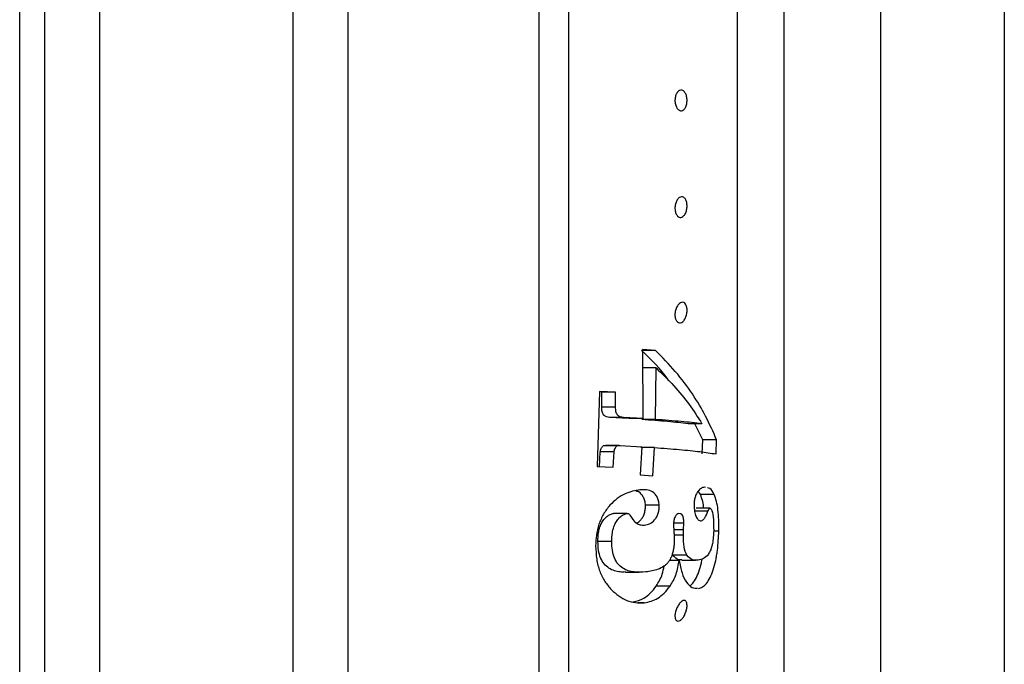
# Paper-space layout 'Manettes' of a CAD drawing. Units: millimetres. Extents: x 10 to 204, y 13 to 287.
# Drawn here: x 134 to 137, y 120 to 122 of the extents above; entities that cross this region are included whole.
import ezdxf

# ---------------------------------------------------------------- set-up
doc = ezdxf.new("R2010")
doc.units = ezdxf.units.MM

psp = doc.layouts.new('Manettes')

# ---------------------------------------------------------------- linework, layer by layer
at = {"color": 7, "linetype": 'Continuous', "lineweight": 25}
for p, q in [((134.48934, 125.50506), (134.48934, 117.54672)), ((134.65601, 125.50506), (134.65601, 117.54672)), ((135.23934, 125.50506), (135.23934, 117.54672)), ((135.40601, 125.50506), (135.40601, 117.54672)), ((136.07268, 125.23506), (136.07268, 117.81672)), ((136.72268, 124.003), (136.72268, 119.02589)), ((136.58315, 119.07274), (136.58315, 123.97904)), ((136.3347, 120.77091), (136.29303, 120.77091)), ((136.3347, 120.77091), (136.29618, 120.7734)), ((136.29618, 120.7734), (136.29684, 120.56454)), ((136.33667, 120.71794), (136.29501, 120.71794)), ((136.33548, 120.56197), (136.33667, 120.71794)), ((136.16588, 120.64705), (136.1588, 120.42014)), ((136.17304, 120.64469), (136.16582, 120.64504)), ((136.2147, 120.64469), (136.16588, 120.64705)), ((136.17281, 120.59918), (136.17304, 120.64469)), ((136.2147, 120.64469), (136.17304, 120.64469)), ((136.21448, 120.59918), (136.2147, 120.64469)), ((136.21448, 120.59918), (136.17281, 120.59918)), ((136.25517, 120.56454), (136.19642, 120.56802)), ((136.23809, 120.56802), (136.19642, 120.56802)), ((136.29684, 120.56454), (136.23809, 120.56802)), ((136.29684, 120.56454), (136.25517, 120.56454)), ((136.33548, 120.56197), (136.29381, 120.56197)), ((136.47535, 120.5493), (136.43368, 120.5493)), ((136.47795, 120.50041), (136.45431, 120.5493)), ((136.47639, 120.45804), (136.47795, 120.50041)), ((136.51962, 120.50041), (136.47795, 120.50041)), ((136.51806, 120.45804), (136.51962, 120.50041)), ((136.21823, 120.48249), (136.17657, 120.48249)), ((136.22528, 120.48368), (136.18362, 120.48368)), ((136.22847, 120.48357), (136.29364, 120.4797)), ((136.29364, 120.4797), (136.28844, 120.39476)), ((136.33221, 120.47712), (136.29054, 120.47712)), ((136.3271, 120.39218), (136.33221, 120.47712)), ((136.1655, 120.41778), (136.16839, 120.46394)), ((136.21005, 120.46394), (136.16839, 120.46394)), ((136.20716, 120.41778), (136.21005, 120.46394)), ((136.1588, 120.42014), (136.20716, 120.41778)), ((136.28844, 120.39476), (136.3271, 120.39218)), ((136.48594, 120.35669), (136.48185, 120.35761)), ((136.4709, 120.33521), (136.46368, 120.34538)), ((136.51257, 120.33521), (136.4709, 120.33521)), ((136.34652, 120.30266), (136.30485, 120.30266)), ((136.49953, 120.29392), (136.45787, 120.29392)), ((136.24997, 120.27835), (136.20831, 120.27835)), ((136.49333, 120.28469), (136.45167, 120.28469)), ((136.38934, 120.24541), (136.39045, 120.22294)), ((136.42074, 120.24866), (136.38965, 120.24866)), ((136.41994, 120.22891), (136.42074, 120.24866)), ((136.41918, 120.21213), (136.39127, 120.21213)), ((136.41918, 120.21213), (136.41994, 120.22891)), ((136.52611, 120.22475), (136.5107, 120.22475)), ((136.2028, 120.19294), (136.16114, 120.19294)), ((136.42993, 120.15164), (136.38827, 120.15164)), ((136.40696, 120.13609), (136.37689, 120.13609)), ((136.4147, 120.13672), (136.45636, 120.13672)), ((136.24445, 120.10034), (136.28612, 120.10034)), ((136.37911, 120.05895), (136.33744, 120.05895)), ((136.3013, 120.00831), (136.28213, 120.00831))]:
    psp.add_line(p, q, dxfattribs=at)
at = {"color": 1, "linetype": 'Continuous', "lineweight": 25}
for p, q in [((134.41473, 117.61906), (134.41473, 125.43272)), ((135.98229, 125.23506), (135.98229, 117.81672)), ((137.01434, 124.003), (137.01434, 119.02589)), ((137.38857, 123.67497), (137.38857, 119.37681)), ((136.41994, 120.22891), (136.39016, 120.22891))]:
    psp.add_line(p, q, dxfattribs=at)
at = {"color": 7, "linetype": 'Continuous', "lineweight": 25}
for points, knots in [([(136.39608, 121.51118), (136.39553, 121.51313), (136.39443, 121.51703), (136.39374, 121.52359), (136.39386, 121.53026), (136.39486, 121.53668), (136.3966, 121.54248), (136.3997, 121.54906), (136.40467, 121.55491), (136.41135, 121.55776), (136.41803, 121.55646), (136.42309, 121.5518), (136.42638, 121.54607), (136.42836, 121.5408), (136.42974, 121.53481), (136.4304, 121.52828), (136.43029, 121.52161), (136.42942, 121.5152), (136.42785, 121.50934), (136.42498, 121.50268), (136.42024, 121.49675), (136.41368, 121.494), (136.40691, 121.49542), (136.40168, 121.50011), (136.39812, 121.50577), (136.39676, 121.50937), (136.39608, 121.51118)], [0, 0, 0, 0, 0.03132689, 0.06258073, 0.09370759, 0.125201, 0.15652244, 0.18784079, 0.25026053, 0.31265237, 0.37494605, 0.43711886, 0.46875053, 0.49953261, 0.53101589, 0.56206868, 0.59335361, 0.62470991, 0.65570667, 0.68749953, 0.75002077, 0.81253033, 0.87497041, 0.93729197, 0.9685673, 1, 1, 1, 1]), ([(136.39675, 121.18433), (136.39612, 121.18608), (136.39487, 121.18957), (136.39389, 121.19581), (136.39371, 121.20241), (136.39443, 121.20904), (136.39593, 121.2153), (136.39878, 121.22274), (136.40359, 121.22997), (136.41019, 121.23467), (136.41692, 121.23528), (136.42312, 121.23164), (136.42722, 121.2249), (136.42935, 121.21766), (136.43026, 121.21147), (136.43042, 121.20488), (136.4298, 121.19826), (136.42846, 121.19195), (136.42583, 121.18443), (136.42129, 121.17709), (136.41482, 121.17243), (136.40808, 121.172), (136.40152, 121.17551), (136.39834, 121.18139), (136.39675, 121.18433)], [0, 0, 0, 0, 0.0313464, 0.0626128, 0.0938382, 0.1252536, 0.1565825, 0.187923, 0.2503776, 0.3128218, 0.3751759, 0.4374099, 0.4995447, 0.531076, 0.5620907, 0.5933759, 0.6247482, 0.6557828, 0.6875671, 0.750121, 0.8126752, 0.8751709, 0.9375564, 1, 1, 1, 1]), ([(136.39481, 120.86898), (136.39446, 120.87093), (136.39376, 120.87483), (136.39378, 120.88138), (136.3946, 120.888), (136.39675, 120.89644), (136.401, 120.90559), (136.40734, 120.91297), (136.4141, 120.91651), (136.4206, 120.91591), (136.42526, 120.91167), (136.42804, 120.9061), (136.42953, 120.90088), (136.43034, 120.89489), (136.43037, 120.88836), (136.42963, 120.88172), (136.42819, 120.87536), (136.42614, 120.86951), (136.42277, 120.86278), (136.41764, 120.85653), (136.41092, 120.85311), (136.40425, 120.85382), (136.39936, 120.85811), (136.39629, 120.86361), (136.3953, 120.86721), (136.39481, 120.86898)], [0, 0, 0, 0, 0.0313299, 0.0626053, 0.093583, 0.1252823, 0.1876414, 0.2500725, 0.312444, 0.3747038, 0.4368499, 0.4685298, 0.4993227, 0.5307358, 0.5619598, 0.5932921, 0.6246717, 0.6556526, 0.6874844, 0.750031, 0.8125379, 0.8749491, 0.9372276, 0.9690984, 1, 1, 1, 1]), ([(136.37548, 120.67884), (136.37435, 120.68052), (136.35302, 120.71249), (136.32221, 120.74249), (136.29303, 120.77091)], [0, 0, 0, 0, 0.0527376, 1, 1, 1, 1]), ([(136.51962, 120.50041), (136.50922, 120.52434), (136.4889, 120.57112), (136.44722, 120.64015), (136.39768, 120.70695), (136.35551, 120.74978), (136.3347, 120.77091)], [0, 0, 0, 0, 0.2556309, 0.4999289, 0.75332, 1, 1, 1, 1]), ([(136.33667, 120.71794), (136.35516, 120.69998), (136.3922, 120.664), (136.43817, 120.60753), (136.46291, 120.56878), (136.47535, 120.5493)], [0, 0, 0, 0, 0.3312683, 0.6637458, 1, 1, 1, 1]), ([(136.19642, 120.56802), (136.19326, 120.5684), (136.18694, 120.56915), (136.17988, 120.57375), (136.17579, 120.5799), (136.17317, 120.58772), (136.17295, 120.5946), (136.17281, 120.59918)], [0, 0, 0, 0, 0.2498695, 0.4994267, 0.6242986, 0.7495616, 1, 1, 1, 1]), ([(136.23809, 120.56802), (136.23493, 120.5684), (136.22861, 120.56915), (136.22156, 120.57374), (136.21746, 120.5799), (136.21483, 120.58771), (136.21462, 120.5946), (136.21448, 120.59918)], [0, 0, 0, 0, 0.24987016, 0.49942803, 0.62377485, 0.74956091, 1, 1, 1, 1]), ([(136.43368, 120.5493), (136.41411, 120.55148), (136.37454, 120.55589), (136.32092, 120.55993), (136.29381, 120.56197)], [0, 0, 0, 0, 0.4945361, 1, 1, 1, 1]), ([(136.47535, 120.5493), (136.45547, 120.55151), (136.41588, 120.55593), (136.3622, 120.55996), (136.33548, 120.56197)], [0, 0, 0, 0, 0.50215368, 1, 1, 1, 1]), ([(136.16839, 120.46394), (136.16861, 120.46567), (136.16905, 120.46911), (136.17164, 120.47578), (136.1746, 120.47981), (136.17657, 120.48249)], [0, 0, 0, 0, 0.2516095, 0.5017462, 1, 1, 1, 1]), ([(136.17657, 120.48249), (136.17743, 120.48286), (136.17917, 120.48363), (136.18152, 120.48364), (136.18299, 120.48362), (136.18362, 120.48361)], [0, 0, 0, 0, 0.3604591, 0.7272485, 1, 1, 1, 1]), ([(136.21005, 120.46394), (136.21027, 120.46567), (136.21072, 120.46911), (136.21331, 120.47578), (136.21626, 120.47981), (136.21823, 120.48249)], [0, 0, 0, 0, 0.2516095, 0.5017462, 1, 1, 1, 1]), ([(136.21823, 120.48249), (136.2191, 120.48286), (136.22084, 120.48363), (136.22426, 120.48364), (136.22679, 120.4836), (136.22847, 120.48357)], [0, 0, 0, 0, 0.2467835, 0.497901, 1, 1, 1, 1]), ([(136.33221, 120.47712), (136.35801, 120.47516), (136.40973, 120.47122), (136.472, 120.46481), (136.50263, 120.46031), (136.51806, 120.45804)], [0, 0, 0, 0, 0.3305221, 0.6626338, 1, 1, 1, 1]), ([(136.48185, 120.35761), (136.47887, 120.35673), (136.47293, 120.35497), (136.46461, 120.34771), (136.45829, 120.33747), (136.45428, 120.32724), (136.45188, 120.31551), (136.45164, 120.30822), (136.45152, 120.30457)], [0, 0, 0, 0, 0.2499268, 0.4993107, 0.6247066, 0.7497273, 0.8746954, 1, 1, 1, 1]), ([(136.51257, 120.33521), (136.50875, 120.34305), (136.50336, 120.35414), (136.49472, 120.35502), (136.4922, 120.35528)], [0, 0, 0, 0, 0.70786424, 1, 1, 1, 1]), ([(136.28796, 120.34977), (136.27322, 120.34699), (136.25104, 120.34282), (136.21965, 120.32411), (136.19691, 120.30395), (136.17741, 120.27693), (136.163, 120.24565), (136.15547, 120.21252), (136.1546, 120.19128), (136.15416, 120.18063)], [0, 0, 0, 0, 0.2486555, 0.3740012, 0.4991641, 0.6238781, 0.7487536, 0.8740056, 1, 1, 1, 1]), ([(136.30485, 120.30266), (136.30431, 120.30742), (136.30323, 120.31693), (136.29696, 120.33184), (136.28774, 120.3428), (136.27843, 120.34534), (136.27531, 120.34619)], [0, 0, 0, 0, 0.1986497, 0.3972022, 0.7977602, 1, 1, 1, 1]), ([(136.34652, 120.30266), (136.34597, 120.30743), (136.34487, 120.317), (136.33861, 120.33205), (136.32667, 120.34456), (136.30841, 120.35038), (136.29477, 120.34997), (136.28796, 120.34977)], [0, 0, 0, 0, 0.125002, 0.250638, 0.5002036, 0.7501964, 1, 1, 1, 1]), ([(136.48126, 120.29392), (136.48018, 120.30104), (136.47774, 120.31713), (136.47335, 120.32874), (136.4709, 120.33521)], [0, 0, 0, 0, 0.4425187, 1, 1, 1, 1]), ([(136.52611, 120.22475), (136.52618, 120.23618), (136.52633, 120.25896), (136.52422, 120.2897), (136.51972, 120.31554), (136.51496, 120.32864), (136.51257, 120.33521)], [0, 0, 0, 0, 0.2508705, 0.4997325, 0.7490755, 1, 1, 1, 1]), ([(136.27811, 120.24893), (136.28236, 120.25168), (136.28916, 120.25609), (136.29726, 120.26728), (136.30208, 120.27873), (136.30464, 120.29105), (136.30478, 120.29879), (136.30485, 120.30266)], [0, 0, 0, 0, 0.29452203, 0.47096578, 0.64684629, 0.82316866, 1, 1, 1, 1]), ([(136.3022, 120.24279), (136.30727, 120.24372), (136.31742, 120.24558), (136.33011, 120.25539), (136.33893, 120.26722), (136.34375, 120.27874), (136.34631, 120.29105), (136.34645, 120.29879), (136.34652, 120.30266)], [0, 0, 0, 0, 0.2493167, 0.4984876, 0.6239185, 0.748949, 0.8742936, 1, 1, 1, 1]), ([(136.45152, 120.30457), (136.45177, 120.2975), (136.45228, 120.28335), (136.45735, 120.26829), (136.464, 120.25712), (136.46997, 120.25622), (136.47295, 120.25577)], [0, 0, 0, 0, 0.24945509, 0.49894372, 0.74938123, 1, 1, 1, 1]), ([(136.49333, 120.28469), (136.49432, 120.28687), (136.49581, 120.29015), (136.49798, 120.29325), (136.49902, 120.2937), (136.49953, 120.29392)], [0, 0, 0, 0, 0.4981039, 0.749761, 1, 1, 1, 1]), ([(136.49953, 120.29392), (136.50021, 120.29381), (136.50155, 120.29358), (136.50564, 120.28712), (136.51059, 120.26686), (136.51069, 120.24066), (136.51076, 120.2257)], [0, 0, 0, 0, 0.0626902, 0.1250425, 0.5000394, 1, 1, 1, 1]), ([(136.16114, 120.19294), (136.16139, 120.20195), (136.16177, 120.21546), (136.16583, 120.23422), (136.17134, 120.24782), (136.17893, 120.26014), (136.18834, 120.26935), (136.19836, 120.27625), (136.20499, 120.27765), (136.20831, 120.27835)], [0, 0, 0, 0, 0.2491757, 0.373729, 0.4987345, 0.6238667, 0.7488534, 0.8743106, 1, 1, 1, 1]), ([(136.2028, 120.19294), (136.20306, 120.20195), (136.20343, 120.21546), (136.2075, 120.23422), (136.21301, 120.24782), (136.22059, 120.26014), (136.23001, 120.26935), (136.24003, 120.27625), (136.24666, 120.27765), (136.24997, 120.27835)], [0, 0, 0, 0, 0.2491757, 0.373729, 0.4987345, 0.6238667, 0.7488534, 0.8743106, 1, 1, 1, 1]), ([(136.24997, 120.27835), (136.25079, 120.27827), (136.25241, 120.27811), (136.25524, 120.27643), (136.25675, 120.27414), (136.25777, 120.2726)], [0, 0, 0, 0, 0.2487486, 0.4967351, 1, 1, 1, 1]), ([(136.25777, 120.2726), (136.26358, 120.2638), (136.27229, 120.25062), (136.28874, 120.24298), (136.29769, 120.24285), (136.3022, 120.24279)], [0, 0, 0, 0, 0.4989134, 0.7480199, 1, 1, 1, 1]), ([(136.40584, 120.27748), (136.40385, 120.27698), (136.40083, 120.27621), (136.39673, 120.27219), (136.39392, 120.26782), (136.39183, 120.26246), (136.38977, 120.25477), (136.38951, 120.24915), (136.38934, 120.24541)], [0, 0, 0, 0, 0.248655, 0.3787882, 0.4991358, 0.624238, 0.749455, 1, 1, 1, 1]), ([(136.42074, 120.24866), (136.42067, 120.25294), (136.42055, 120.26148), (136.4178, 120.27174), (136.41262, 120.27742), (136.4081, 120.27746), (136.40584, 120.27748)], [0, 0, 0, 0, 0.2508777, 0.5006798, 0.7500623, 1, 1, 1, 1]), ([(136.47295, 120.25577), (136.47476, 120.25646), (136.47837, 120.25784), (136.4857, 120.26677), (136.49028, 120.27752), (136.49333, 120.28469)], [0, 0, 0, 0, 0.250014, 0.4994898, 1, 1, 1, 1]), ([(136.39045, 120.22294), (136.39067, 120.22068), (136.3911, 120.21617), (136.39157, 120.20681), (136.3917, 120.19964), (136.39179, 120.19487)], [0, 0, 0, 0, 0.2502258, 0.5004042, 1, 1, 1, 1]), ([(136.42993, 120.15164), (136.42647, 120.15942), (136.41955, 120.17499), (136.4193, 120.19975), (136.41918, 120.21213)], [0, 0, 0, 0, 0.49974541, 1, 1, 1, 1]), ([(136.51076, 120.2257), (136.51051, 120.21945), (136.51001, 120.20696), (136.50785, 120.19005), (136.50475, 120.17716), (136.50181, 120.16842), (136.49845, 120.16086), (136.4912, 120.14923), (136.47962, 120.14058), (136.46928, 120.13845), (136.46411, 120.13739)], [0, 0, 0, 0, 0.1255286, 0.2510276, 0.3140363, 0.3769476, 0.4398829, 0.5029278, 0.7517039, 1, 1, 1, 1]), ([(136.46535, 120.05132), (136.4693, 120.05255), (136.47719, 120.05502), (136.48904, 120.06565), (136.50026, 120.08338), (136.50998, 120.10746), (136.51625, 120.13116), (136.5199, 120.15114), (136.52274, 120.17122), (136.52511, 120.19635), (136.52577, 120.21525), (136.52611, 120.22475)], [0, 0, 0, 0, 0.1240221, 0.248012, 0.3729112, 0.4980695, 0.6232942, 0.6840764, 0.7489648, 0.8738993, 1, 1, 1, 1]), ([(136.15416, 120.18063), (136.15488, 120.16686), (136.15633, 120.13945), (136.16557, 120.10242), (136.18146, 120.07163), (136.19512, 120.05575), (136.20195, 120.0478)], [0, 0, 0, 0, 0.250792, 0.4996237, 0.7495389, 1, 1, 1, 1]), ([(136.24445, 120.10131), (136.23909, 120.10109), (136.22194, 120.1004), (136.19903, 120.10788), (136.17959, 120.12448), (136.16834, 120.14269), (136.16223, 120.16632), (136.1615, 120.18405), (136.16114, 120.19294)], [0, 0, 0, 0, 0.1309555, 0.4191402, 0.5642436, 0.7095169, 0.8541742, 1, 1, 1, 1]), ([(136.30582, 120.10136), (136.29393, 120.10063), (136.27022, 120.09918), (136.24077, 120.10772), (136.22128, 120.12447), (136.21002, 120.14266), (136.20389, 120.1663), (136.20317, 120.18403), (136.2028, 120.19294)], [0, 0, 0, 0, 0.2502889, 0.4989772, 0.6243097, 0.7495954, 0.8741215, 1, 1, 1, 1]), ([(136.39179, 120.19487), (136.39159, 120.191), (136.39123, 120.18371), (136.38988, 120.17245), (136.38776, 120.16121), (136.38416, 120.14996), (136.37945, 120.1395), (136.37367, 120.13066), (136.3673, 120.12365), (136.35713, 120.11567), (136.34289, 120.10877), (136.32469, 120.10404), (136.31213, 120.10226), (136.30582, 120.10136)], [0, 0, 0, 0, 0.0664448, 0.1250077, 0.1878126, 0.2503924, 0.3129237, 0.3757611, 0.4386179, 0.5011499, 0.6640482, 0.8310052, 1, 1, 1, 1]), ([(136.4147, 120.13776), (136.41115, 120.13748), (136.40142, 120.13673), (136.39337, 120.14585), (136.38827, 120.15164)], [0, 0, 0, 0, 0.3653391, 1, 1, 1, 1]), ([(136.46411, 120.13739), (136.45787, 120.13663), (136.44542, 120.1351), (136.43509, 120.14613), (136.42993, 120.15164)], [0, 0, 0, 0, 0.5007386, 1, 1, 1, 1]), ([(136.33744, 120.05895), (136.34085, 120.06435), (136.34766, 120.07513), (136.35665, 120.0957), (136.35964, 120.11088), (136.36125, 120.11911)], [0, 0, 0, 0, 0.3150004, 0.6288398, 1, 1, 1, 1]), ([(136.37911, 120.05895), (136.38253, 120.06433), (136.38938, 120.07511), (136.40037, 120.10112), (136.40432, 120.12211), (136.40696, 120.13609)], [0, 0, 0, 0, 0.2495013, 0.5000765, 1, 1, 1, 1]), ([(136.40696, 120.13609), (136.4094, 120.12317), (136.41429, 120.09729), (136.42757, 120.06869), (136.44428, 120.05311), (136.4563, 120.05234), (136.4617, 120.05199)], [0, 0, 0, 0, 0.2614194, 0.5237129, 0.7856804, 1, 1, 1, 1]), ([(136.43993, 120.06017), (136.44244, 120.0622), (136.44892, 120.06744), (136.45879, 120.0839), (136.4683, 120.10784), (136.47415, 120.12813), (136.47595, 120.13952), (136.47617, 120.14095)], [0, 0, 0, 0, 0.1680348, 0.4328706, 0.6981156, 0.9622022, 1, 1, 1, 1]), ([(136.26679, 120.01073), (136.27796, 120.01318), (136.2959, 120.01713), (136.31984, 120.03642), (136.33156, 120.05142), (136.33744, 120.05895)], [0, 0, 0, 0, 0.4511395, 0.7243524, 1, 1, 1, 1]), ([(136.3013, 120.00831), (136.31489, 120.01119), (136.33527, 120.01552), (136.36155, 120.03641), (136.37326, 120.05144), (136.37911, 120.05895)], [0, 0, 0, 0, 0.4998351, 0.7499814, 1, 1, 1, 1]), ([(136.20195, 120.0478), (136.20923, 120.04109), (136.22377, 120.02766), (136.24822, 120.01435), (136.27442, 120.00745), (136.29234, 120.00802), (136.3013, 120.00831)], [0, 0, 0, 0, 0.250127, 0.5002314, 0.750037, 1, 1, 1, 1]), ([(136.39432, 119.96289), (136.39409, 119.9646), (136.39364, 119.968), (136.39406, 119.97409), (136.39524, 119.98048), (136.39779, 119.98899), (136.40236, 119.99892), (136.40886, 120.00814), (136.41562, 120.01411), (136.42197, 120.01623), (136.42635, 120.01417), (136.42879, 120.01008), (136.42998, 120.00578), (136.43046, 120.00051), (136.43013, 119.99445), (136.42906, 119.98802), (136.42675, 119.97944), (136.42247, 119.96939), (136.41615, 119.96011), (136.40939, 119.95423), (136.40283, 119.95223), (136.3982, 119.95434), (136.39547, 119.95838), (136.3947, 119.96139), (136.39432, 119.96289)], [0, 0, 0, 0, 0.0313293, 0.0626145, 0.0935351, 0.1253216, 0.1877117, 0.2501418, 0.3125008, 0.3747468, 0.4368869, 0.4685683, 0.4994032, 0.5307681, 0.5620993, 0.5934522, 0.6248471, 0.687359, 0.7499132, 0.8124131, 0.8748046, 0.9371838, 0.9685492, 1, 1, 1, 1])]:
    psp.add_open_spline(points, degree=3, knots=knots, dxfattribs=at)

doc.saveas('drawing.dxf')
